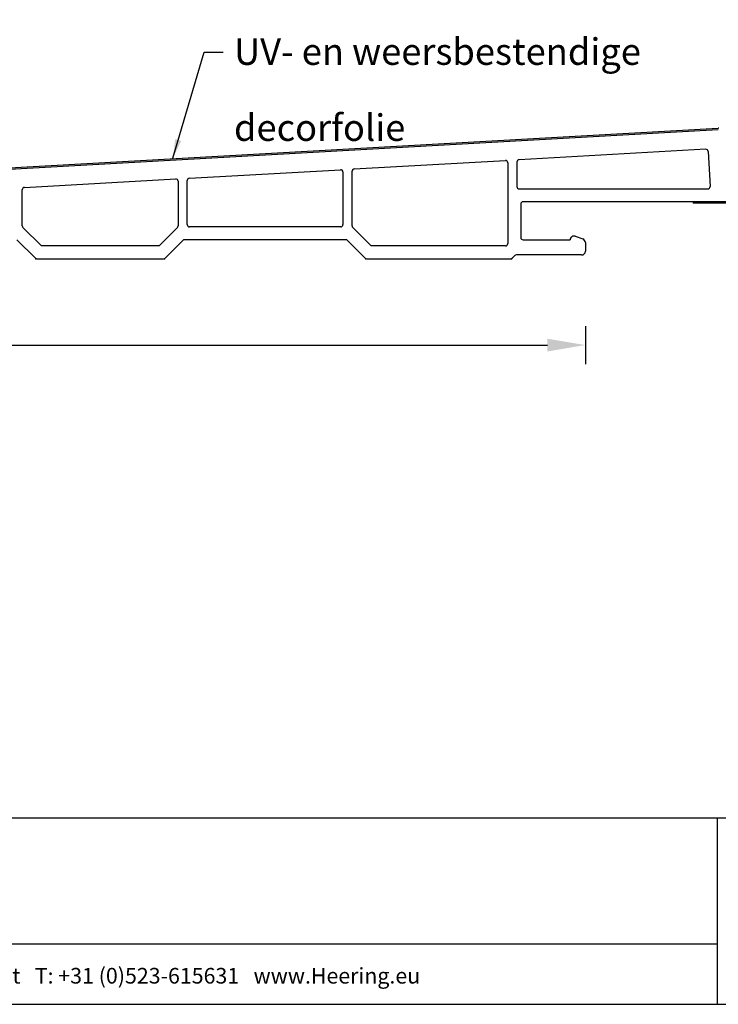
# Model space of a CAD drawing. Units: millimetres. Extents: x -103 to 191, y 33 to 248.
# Drawn here: x 43 to 135, y 33 to 163 of the extents above; entities that cross this region are included whole.
import ezdxf
from ezdxf.enums import TextEntityAlignment as Align

# ---------------------------------------------------------------- set-up
doc = ezdxf.new("R2010")
doc.units = ezdxf.units.MM
doc.header["$MEASUREMENT"] = 0
doc.linetypes.add('ACAD_ISO02W100', pattern=[15, 12, -3])
doc.layers.add('Maatvoering profielen', color=7, linetype='Continuous', lineweight=25)
doc.layers.add('Tekst', color=7, linetype='Continuous', lineweight=25)
doc.styles.add('Note Text (ISO)', font='tahoma.ttf')
doc.styles.add('Standaard', font='arial.ttf')
doc.dimstyles.new('Default - Method 1b (ISO)$7', dxfattribs={"dimtxt": 3.5, "dimasz": 2.5, "dimexe": 3.175, "dimexo": 0, "dimgap": 0.762, "dimtad": 1, "dimtoh": 1, "dimrnd": 1e-08, "dimtxsty": 'Note Text (ISO)', "dimcen": 0.09, "dimdle": 10, "dimclrd": 256, "dimclre": 256, "dimclrt": 256, "dimazin": 2, "dimtfac": 1, "dimtmove": 0, "dimatfit": 3, "dimfxl": 1, "dimtolj": 1, "dimlwd": -1, "dimlwe": -1, "dimarcsym": 0})
doc.dimstyles.new('Profielen', dxfattribs={"dimtxt": 5, "dimasz": 5, "dimexe": 0.18, "dimexo": 0.0625, "dimgap": 2.5, "dimtad": 1, "dimdec": 0, "dimzin": 0, "dimdsep": 46, "dimtxsty": 'Standaard', "dimblk": 'maat-punt-r', "dimcen": 0.09, "dimse1": 1, "dimse2": 1, "dimclrt": 256, "dimadec": 0, "dimazin": 0, "dimtfac": 1, "dimtdec": 0, "dimtix": 1, "dimtofl": 0, "dimtmove": 1, "dimatfit": 3, "dimfxl": 1, "dimtolj": 1, "dimtzin": 0, "dimarcsym": 0})

# ---------------------------------------------------------------- blocks, each defined once
blk = doc.blocks.new('Kader Keralit Landscape')
for p, q in [((0, 24.55), (277, 24.55)), ((229.42, 24.55), (229.42, 0)), ((0, 7.95), (229.42, 7.95))]:
    blk.add_line(p, q)
blk.add_lwpolyline([(277, 190), (0, 190), (0, 0), (277, 0)], close=True)
at = {"layer": 'Tekst', "style": 'Standaard'}
blk.add_text('Heering Kunststof Profielen BV   Archimedesstraat 5   7701 SG  Dedemsvaart   T: +31 (0)523-615631   www.Heering.eu', height=2.06182, dxfattribs=at).set_placement((114.71, 3.49), align=Align.MIDDLE)
for tag, p in [('BETREFT1', (25.32, 17.37)), ('BETREFT2', (25.32, 11.21))]:
    blk.add_attdef(tag, p, '', height=3.68, dxfattribs=at)
blk = doc.blocks.new('maat-punt-r')
at = {"layer": 'Maatvoering profielen'}
blk.add_line((0, 0.5), (0, -0.5), dxfattribs=at)
blk.add_line((0, 0.5), (0, -0.5), dxfattribs=at)
blk.add_solid([(-1, 0.167), (-1, -0.167), (0, 0)], dxfattribs=at)
blk = doc.blocks.new('*D60')
at = {"layer": 'Defpoints', "color": 0, "transparency": 16777216}
for p in [(-59.7, 133.5), (117.3, 133.12), (117.3, 120.2)]:
    blk.add_point(p, dxfattribs=at)
at = {"layer": 'Maatvoering profielen', "color": 0, "lineweight": -2, "transparency": 16777216}
blk.add_line((-54.7, 120.2), (112.3, 120.2), dxfattribs=at)
at = {"layer": 'Maatvoering profielen', "color": 0, "lineweight": -2, "transparency": 16777216, "xscale": 5, "yscale": 5, "zscale": 5, "rotation": 180}
blk.add_blockref('maat-punt-r', (-59.7, 120.2), dxfattribs=at)
at = {"layer": 'Maatvoering profielen', "color": 0, "lineweight": -2, "transparency": 16777216, "xscale": 5, "yscale": 5, "zscale": 5}
blk.add_blockref('maat-punt-r', (117.3, 120.2), dxfattribs=at)
at = {"layer": 'Maatvoering profielen', "transparency": 16777216, "insert": (28.8, 125.21), "char_height": 5, "attachment_point": 5, "style": 'Standaard'}
blk.add_mtext('\\A1;177', dxfattribs=at)
blk = doc.blocks.new('*D61')
at = {"layer": 'Defpoints', "color": 0, "linetype": 'ACAD_ISO02W100', "transparency": 16777216}
for p in [(134.86, 148.75), (149.75, 148.75), (107.48, 131.55)]:
    blk.add_point(p, dxfattribs=at)
at = {"layer": 'Maatvoering profielen', "color": 0, "linetype": 'ACAD_ISO02W100', "lineweight": -2, "transparency": 16777216}
blk.add_line((149.75, 136.55), (149.75, 143.75), dxfattribs=at)
at = {"layer": 'Maatvoering profielen', "color": 0, "linetype": 'ACAD_ISO02W100', "lineweight": -2, "transparency": 16777216, "xscale": 5, "yscale": 5, "zscale": 5}
for p, rotation in [((149.75, 148.75), 90), ((149.75, 131.55), 270)]:
    blk.add_blockref('maat-punt-r', p, dxfattribs=dict(at, rotation=rotation))
at = {"layer": 'Maatvoering profielen', "linetype": 'ACAD_ISO02W100', "transparency": 16777216, "insert": (144.74, 140.15), "char_height": 5, "attachment_point": 5, "rotation": 90, "style": 'Standaard'}
blk.add_mtext('\\A1;17', dxfattribs=at)

msp = doc.modelspace()

# ---------------------------------------------------------------- linework, layer by layer
at = {"color": 7, "linetype": 'Continuous'}
for p, q in [((-45.26, 138.69), (134.79, 148.75)), ((-45.25, 138.49), (134.8, 148.55)), ((133.14, 145.96), (108.59, 144.58)), ((133.46, 145.67), (133.72, 141.07)), ((86.89, 143.37), (106.79, 144.48)), ((107.1, 144.18), (107.1, 133.55)), ((108.3, 144.28), (108.3, 141.05)), ((65.19, 142.16), (85.09, 143.27)), ((85.4, 142.97), (85.4, 136.05)), ((86.6, 135.88), (86.6, 143.07)), ((43.49, 140.94), (63.39, 142.06)), ((63.7, 141.76), (63.7, 135.88)), ((64.9, 136.05), (64.9, 141.86)), ((43.2, 135.88), (43.2, 140.64)), ((108.6, 140.75), (133.42, 140.75)), ((108.8, 138.75), (108.8, 134.35)), ((135.8, 139.05), (109.1, 139.05)), ((135.8, 138.85), (131.5, 138.85)), ((45.71, 133.25), (43.29, 135.67)), ((63.62, 135.67), (61.2, 133.25)), ((85.1, 135.75), (65.2, 135.75)), ((89.11, 133.25), (86.69, 135.67)), ((44.92, 131.64), (42.5, 134.05)), ((64.4, 134.05), (61.99, 131.64)), ((85.9, 134.05), (64.4, 134.05)), ((88.32, 131.64), (85.9, 134.05)), ((109.1, 134.05), (115.3, 134.05)), ((115.98, 134.52), (116.98, 134.16)), ((117.3, 133.69), (117.3, 132.55)), ((61.2, 133.25), (45.71, 133.25)), ((106.8, 133.25), (89.11, 133.25)), ((45.13, 131.55), (61.78, 131.55)), ((88.53, 131.55), (107.48, 131.55)), ((108.02, 131.97), (107.69, 131.64)), ((116.8, 132.05), (108.23, 132.05))]:
    msp.add_line(p, q, dxfattribs=at)
at = {"linetype": 'ACAD_ISO02W100'}
msp.add_line((131.5, 139.05), (131.5, 138.85), dxfattribs=at)
at = {"color": 7, "linetype": 'Continuous'}
for centre, radius, start, end in [((134.86, 147.55), 1.2, 90, 93.2), ((133.16, 145.66), 0.3, 3.2, 93.2), ((106.8, 144.18), 0.3, 0, 93.2), ((108.6, 144.28), 0.3, 93.2, 180), ((85.1, 142.97), 0.3, 0, 93.2), ((86.9, 143.07), 0.3, 93.2, 180), ((63.4, 141.76), 0.3, 0, 93.2), ((65.2, 141.86), 0.3, 93.2, 180), ((43.5, 140.64), 0.3, 93.2, 180), ((108.6, 141.05), 0.3, 180, 270), ((133.42, 141.05), 0.3, 270, 3.2), ((109.1, 138.75), 0.3, 90, 180), ((65.2, 136.05), 0.3, 180, 270), ((85.1, 136.05), 0.3, 270, 0), ((43.5, 135.88), 0.3, 180, 225), ((63.4, 135.88), 0.3, 315, 0), ((86.9, 135.88), 0.3, 180, 225), ((106.8, 133.55), 0.3, 270, 0), ((109.1, 134.35), 0.3, 180, 270), ((115.8, 134.05), 0.5, 70, 180), ((116.8, 133.69), 0.5, 0, 70), ((116.8, 132.55), 0.5, 270, 0), ((45.13, 131.85), 0.3, 225, 270), ((61.78, 131.85), 0.3, 270, 315), ((88.53, 131.85), 0.3, 225, 270), ((107.48, 131.85), 0.3, 270, 315), ((108.23, 131.75), 0.3, 90, 135)]:
    msp.add_arc(centre, radius, start, end, dxfattribs=at)
at = {"color": 2}
for p in [(45, 131.55), (61.9, 131.55), (88.4, 131.55), (107.6, 131.55)]:
    msp.add_point(p, dxfattribs=at)

# ---------------------------------------------------------------- block references
msp.add_blockref('Kader Keralit Landscape', (-94.76, 33.48))

# ---------------------------------------------------------------- texts
at = {"insert": (71.06, 160.56), "char_height": 3.5, "width": 73.7836, "attachment_point": 1, "line_spacing_factor": 1.714286, "style": 'Note Text (ISO)'}
msp.add_mtext('\\fTahoma|b0|i0;{\\H3.5000;UV- en weersbestendige decorfolie}\\fMS Shell Dlg 2|b0|i0;{\\H2.1600;\\P}', dxfattribs=at)

# ---------------------------------------------------------------- dimensions: what is measured, and where the dimension line sits
at = {"layer": 'Maatvoering profielen', "linetype": 'ACAD_ISO02W100'}
dim = msp.add_linear_dim(base=(149.75, 148.75), p1=(107.48, 131.55), p2=(134.86, 148.75), angle=90, dimstyle='Profielen', dxfattribs=at)
dim.commit()
dim.dimension.update_dxf_attribs({"geometry": '*D61', "text_midpoint": (144.74, 140.15)})
at = {"layer": 'Maatvoering profielen'}
dim = msp.add_linear_dim(base=(117.3, 120.2), p1=(-59.7, 133.5), p2=(117.3, 133.12), dimstyle='Profielen', dxfattribs=at)
dim.commit()
dim.dimension.update_dxf_attribs({"geometry": '*D60', "text_midpoint": (28.8, 125.21)})

# ---------------------------------------------------------------- leaders
at = {"annotation_type": 0, "has_hookline": 1, "hookline_direction": 0, "text_width": 73.37}
msp.add_leader([(63.01, 144.78), (67.12, 158.71), (69.62, 158.71)], dimstyle='Default - Method 1b (ISO)$7', override={"dimtad": 0}, dxfattribs=at)

doc.saveas('drawing.dxf')
